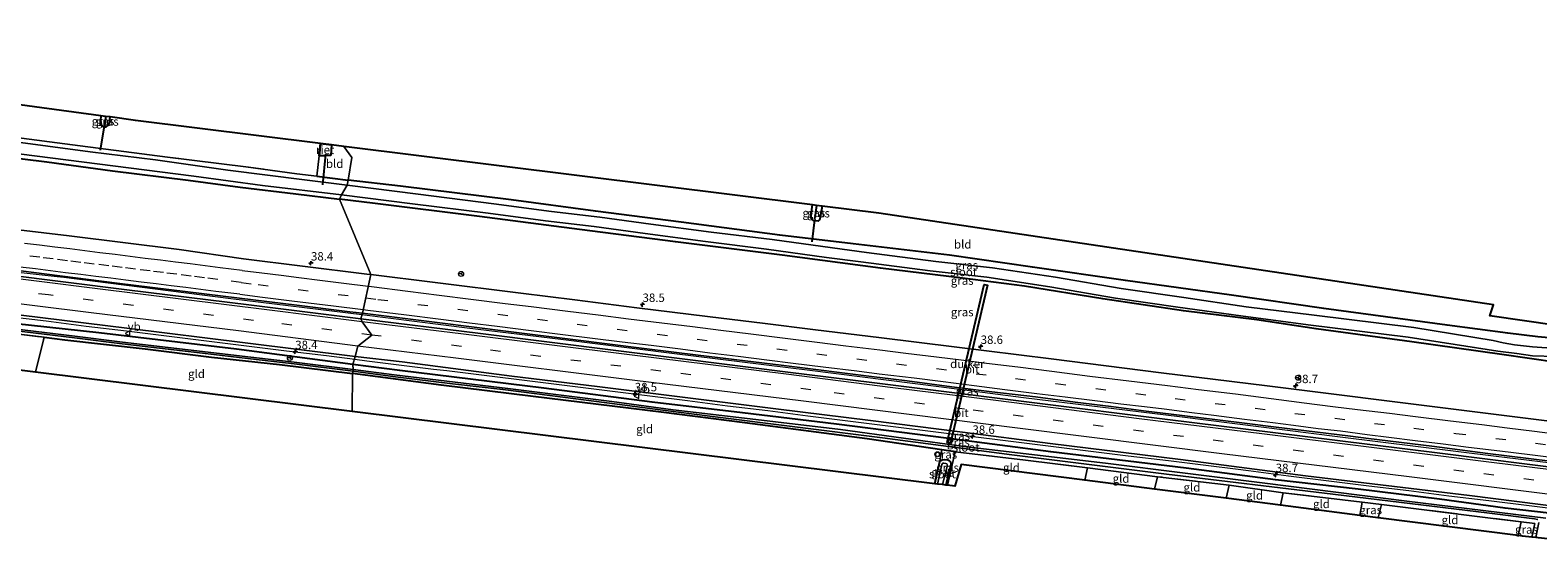
# Model space of a CAD drawing. Units: metres. Extents: x 170331 to 180000, y 381248 to 387501.
# Drawn here: x 177444 to 177892, y 381330 to 381482 of the extents above; entities that cross this region are included whole.
import ezdxf
from ezdxf.enums import TextEntityAlignment as Align

# ---------------------------------------------------------------- set-up
doc = ezdxf.new("R2010")
doc.units = ezdxf.units.M
doc.linetypes.add('IE-TERREINAFSCHEIDING', pattern=[10, 8, -2])
doc.linetypes.add('VW-3-9_STREEP', pattern=[12, 3, -9])
doc.layers.get('0').update_dxf_attribs({"lineweight": 25})
for name, color, linetype, lineweight in [('B-ME-AM-KILOMETR-S-B1', 7, 'Continuous', 18), ('B-ME-BV-GELEIDECONSTRUCTIE-GELEIDERAIL-L-B1', 213, 'BV-GELEIDERAIL', 18), ('B-ME-GW-INSTEEKWATERGANG-L-B1', 10, 'Continuous', 25), ('B-ME-GW-WATERGANG-GREPPEL-L-B1', 10, 'Continuous', 25), ('B-ME-IE-GRASLAND-GV-B6', 93, 'Continuous', 18), ('B-ME-IE-GRONDWERKLIJN-GROND_INGERICHT-GV-B6', 253, 'Continuous', 18), ('B-ME-IE-HULPGEOMETRIE-L-B1', 53, 'Continuous', 18), ('B-ME-IE-INRICHTINGSELEMENT-S-B1', 253, 'Continuous', 18), ('B-ME-IE-RIET-GV-B6', 10, 'Continuous', 25), ('B-ME-IE-TERREINAFSCHEIDING-RASTERHEKWERK-L-B1', 8, 'IE-TERREINAFSCHEIDING', 18), ('B-ME-KG-KADASTRAAL-OPNAMEDTMGRENS-L-B1', 10, 'Continuous', 25), ('B-ME-KW-DUIKER-GV-B6', 10, 'Continuous', 25), ('B-ME-KW-DUIKER-L-B1', 10, 'Continuous', 25), ('B-ME-OG-WATER-GV-B6', 153, 'Continuous', 18), ('B-ME-VH-VERH_SOORT-BITUMEN-GV-B6', 8, 'IE-TERREINAFSCHEIDING-NATUURLIJK-HOUTWAL', 18), ('B-ME-VW-MARKERING-39STREEP-015-L-B1', 255, 'VW-3-9_STREEP', 18), ('B-ME-VW-MARKERING-STREEP-015-L-B1', 7, 'Continuous', 18), ('B-ME-VW-MEUBILAIR_WEGMEUBILAIR-RONA-S-B1', 8, 'Continuous', 18), ('B-ME-VW-MEUBILAIR_WEGMEUBILAIR-VERKEERSBORD-S-B1', 8, 'Continuous', 18)]:
    doc.layers.add(name, color=color, linetype=linetype, lineweight=lineweight)
doc.styles.add('NLCS-ISO', font='NLCS-ISO.TTF')
doc.linetypes.add('BV-GELEIDERAIL', pattern='A,10,-3,[108,NLCS.SHX,S=1,R=0,X=0,Y=0],-3', length=16)
doc.linetypes.add('IE-TERREINAFSCHEIDING-NATUURLIJK-HOUTWAL', pattern='A,7,-1.5,[67,NLCS.SHX,S=0.75,R=45,X=0,Y=0],-1.5,7,-1.5,[70,NLCS.SHX,S=0.75,R=0,X=0,Y=0],-1.5', length=20)

# ---------------------------------------------------------------- blocks, each defined once
blk = doc.blocks.new('dtb')
blk.add_circle((0, 0), 0.75)
blk = doc.blocks.new('verkeersbord')
for p, q in [((0, 0.75), (-0.75, -0.625)), ((0.75, -0.625), (0, 0.75)), ((-0.75, -0.625), (0.75, -0.625))]:
    blk.add_line(p, q)
blk = doc.blocks.new('wegwijzer')
for q in [(-0.53, -0.53), (0, 0.75), (0.53, -0.53)]:
    blk.add_line((0, 0), q)
blk.add_circle((0, 0), 0.75)
blk = doc.blocks.new('hecto')
for p, q in [((0, 0.625), (-0.625, 0)), ((0, -0.625), (0, 0.625)), ((-0.625, 0), (0.625, 0)), ((0.625, 0), (0, -0.625))]:
    blk.add_line(p, q)

msp = doc.modelspace()

# ---------------------------------------------------------------- linework, layer by layer
at = {"layer": 'B-ME-BV-GELEIDECONSTRUCTIE-GELEIDERAIL-L-B1'}
for points in [[(177542.581, 381396.991, 22.681), (177503.688, 381401.778, 22.634), (177454.0723, 381408.0752, 22.7061), (177452.088, 381408.327, 22.709), (177439.5863, 381409.7245, 22.35), (177436.9996, 381409.9603, 22.58)], [(177436.879, 381396.623, 22.175), (177448.788, 381395.204, 22.18), (177460.671, 381393.7, 22.15), (177472.67, 381392.259, 22.191), (177484.546, 381390.78, 22.17), (177496.385, 381389.304, 22.182), (177508.325, 381387.817, 22.193), (177520.246, 381386.337, 22.214), (177532.122, 381384.909, 22.226), (177540.5107, 381383.8338, 22.2344)], [(177902.483, 381352.178, 23.057), (177879.568, 381354.951, 23.006), (177833.217, 381360.649, 23.006), (177785.556, 381366.726, 22.956), (177739.202, 381372.401, 22.856), (177713.984, 381375.617, 22.781), (177675.732, 381380.464, 22.831), (177634.721, 381385.568, 22.756), (177601.7, 381389.683, 22.706), (177573.89, 381393.117, 22.656), (177542.581, 381396.991, 22.681)], [(177540.5107, 381383.8338, 22.2344), (177544.098, 381383.374, 22.238), (177555.952, 381381.919, 22.268), (177563.903, 381380.929, 22.288), (177567.844, 381380.461, 22.288), (177579.741, 381378.975, 22.316), (177591.675, 381377.491, 22.327), (177603.624, 381376.024, 22.344), (177615.505, 381374.508, 22.357), (177627.375, 381373.064, 22.366), (177639.322, 381371.556, 22.39), (177651.226, 381370.023, 22.412), (177663.179, 381368.572, 22.409), (177675.059, 381367.055, 22.422), (177686.979, 381365.557, 22.438), (177698.852, 381364.076, 22.457), (177710.764, 381362.587, 22.451), (177722.671, 381361.1, 22.477), (177734.573, 381359.633, 22.493), (177746.524, 381358.108, 22.513), (177758.427, 381356.617, 22.513), (177770.295, 381355.169, 22.527), (177782.249, 381353.709, 22.548), (177794.128, 381352.306, 22.566), (177802.115, 381351.234, 22.569), (177806.049, 381350.757, 22.579), (177817.949, 381349.227, 22.594), (177829.86, 381347.701, 22.604), (177841.747, 381346.264, 22.642), (177853.663, 381344.818, 22.656), (177865.584, 381343.299, 22.651), (177877.467, 381341.855, 22.678), (177889.408, 381340.358, 22.689), (177899.7954, 381339.1057, 22.695)]]:
    msp.add_polyline3d(points, dxfattribs=at)
at = {"layer": 'B-ME-GW-INSTEEKWATERGANG-L-B1'}
for p, q in [((177530.324, 381447.931, 20.63), (177529.863, 381444.298, 20.614)), ((177533.601, 381447.521, 20.729), (177533.331, 381444.513, 20.726)), ((177529.863, 381444.298, 20.614), (177533.331, 381444.513, 20.726)), ((177529.238, 381438.183, 20.431), (177538.49, 381437.043, 20.589))]:
    msp.add_line(p, q, dxfattribs=at)
for points in [[(177191.469, 381476.167, 20.889), (177193.903, 381475.461, 20.864), (177201.854, 381474.221, 20.914), (177212.396, 381472.511, 21.064), (177228.659, 381470.31, 21.214), (177241.776, 381468.692, 21.214), (177256.557, 381466.916, 21.164), (177269.349, 381465.345, 21.014), (177282.513, 381463.735, 21.014), (177296.683, 381462.086, 20.964), (177311.682, 381459.92, 20.989), (177326.827, 381457.988, 21.014), (177341.108, 381456.261, 20.989), (177356.901, 381454.212, 20.939), (177374.88, 381451.909, 21.064), (177395.261, 381449.277, 21.039), (177410.925, 381447.226, 20.989), (177427.991, 381445.107, 21.014), (177448.984, 381442.513, 20.964), (177468.513, 381439.779, 21.114), (177491.017, 381436.992, 21.014), (177506.446, 381434.935, 21.064), (177522.935, 381432.952, 21.014), (177535.94, 381431.4, 21.014)], [(177465.043, 381456.189, 20.564), (177464.948, 381454.759, 20.564), (177465.097, 381453.721, 20.564), (177465.531, 381453.126, 20.564), (177466.136, 381452.927, 20.564), (177466.598, 381452.908, 20.564), (177467.159, 381453.26, 20.564), (177467.613, 381454.085, 20.564), (177467.779, 381455.82, 20.564)], [(177906.362, 381389.176, 21.139), (177891.956, 381390.545, 20.989), (177883.048, 381391.595, 21.089), (177865.082, 381394.007, 20.939), (177828.363, 381398.951, 20.964), (177800.928, 381402.902, 21.039), (177769.468, 381407.21, 20.889), (177741.877, 381411.192, 20.839), (177717.209, 381414.77, 20.839), (177688.519, 381418.118, 20.789), (177666.78, 381420.723, 20.739), (177637.443, 381424.587, 20.739), (177611.987, 381427.859, 20.789), (177586.977, 381431.164, 20.614), (177554.063, 381435.239, 20.589), (177538.49, 381437.043, 20.589)], [(177905.961, 381381.678, 21.049), (177881.238, 381385.242, 21.049), (177854.549, 381389.007, 21.249), (177826.114, 381392.848, 21.049), (177808.488, 381395.515, 21.049), (177786.685, 381398.214, 21.174), (177762.707, 381401.787, 21.049), (177739.415, 381405.514, 21.074), (177721.056, 381407.889, 21.149), (177696.656, 381410.859, 21.149), (177667.496, 381414.725, 21.149), (177635.759, 381418.684, 21.149), (177607.243, 381422.408, 20.974), (177577.569, 381426.264, 21.049), (177546.562, 381430.073, 21.099), (177535.94, 381431.4, 21.014)], [(177679.343, 381429.329, 21.014), (177678.649, 381425.516, 21.014), (177678.48, 381425.194, 21.014), (177678.153, 381424.885, 21.014), (177677.255, 381424.943, 21.014), (177676.768, 381425.055, 21.014), (177676.326, 381425.481, 21.014), (177676.065, 381425.964, 21.014), (177676.104, 381426.846, 21.014), (177676.462, 381429.689, 21.014)], [(177539.953, 381382.275, 21.15), (177505.387, 381386.785, 21.2), (177464.474, 381391.647, 21.2), (177434.288, 381394.983, 21.225)], [(177448.208, 381390.372, 21.307), (177454.319, 381389.654, 21.2), (177478.176, 381386.917, 21.2), (177497.879, 381384.463, 21.2), (177518.159, 381382.235, 21.225), (177539.844, 381379.568, 21.2)], [(177899.695, 381337.616, 21.775), (177882.296, 381339.609, 21.775), (177862.743, 381342.314, 21.775), (177838.587, 381345.246, 21.65), (177814.046, 381348.016, 21.675), (177787.49, 381351.468, 21.525), (177747.278, 381356.352, 21.5), (177716.975, 381360.314, 21.625), (177683.597, 381364.552, 21.55), (177655.649, 381367.874, 21.575), (177628.829, 381371.136, 21.525), (177596.626, 381375.24, 21.375), (177553.843, 381380.517, 21.275), (177539.953, 381382.275, 21.15)], [(177718.87, 381356.312, 21.475), (177714.864, 381356.898, 21.373), (177692.76, 381360.224, 21.425), (177656.36, 381364.964, 21.325), (177631.535, 381368.147, 21.225), (177593.46, 381372.762, 21.225), (177566.189, 381376.133, 21.2), (177539.844, 381379.568, 21.2)], [(177712.783, 381346.865, 21.335), (177714.308, 381353.437, 21.373), (177714.62, 381353.783, 21.375), (177715.003, 381353.91, 21.375), (177715.831, 381354.07, 21.375), (177716.707, 381353.961, 21.375), (177717.044, 381353.756, 21.375), (177717.451, 381353.332, 21.375), (177717.543, 381352.528, 21.525), (177716.134, 381346.449, 21.525)]]:
    msp.add_polyline3d(points, dxfattribs=at)
at = {"layer": 'B-ME-GW-WATERGANG-GREPPEL-L-B1'}
for p, q in [((177466.431, 381456.002, 20.406), (177466.277, 381453.902, 20.414)), ((177677.691, 381429.535, 20.314), (177677.195, 381425.922, 20.314))]:
    msp.add_line(p, q, dxfattribs=at)
at = {"layer": 'B-ME-IE-GRASLAND-GV-B6'}
for points in [[(177465.043, 381456.189, 20.564), (177466.431, 381456.002, 20.406), (177466.277, 381453.902, 20.414), (177466.136, 381452.927, 20.564), (177465.531, 381453.126, 20.564), (177465.097, 381453.721, 20.564), (177464.948, 381454.759, 20.564), (177465.043, 381456.189, 20.564)], [(177466.431, 381456.002, 20.406), (177467.779, 381455.82, 20.564), (177467.613, 381454.085, 20.564), (177467.159, 381453.26, 20.564), (177466.598, 381452.908, 20.564), (177466.136, 381452.927, 20.564), (177466.277, 381453.902, 20.414), (177466.431, 381456.002, 20.406)], [(177538.229, 381435.55, 19.814), (177525.5, 381437.136, 19.814), (177502.728, 381440.011, 19.814), (177481.273, 381443.066, 19.814), (177461.844, 381445.44, 19.814), (177436.698, 381448.825, 19.814)], [(177436.893, 381450.092, 20.564), (177458.924, 381447.224, 20.539), (177484.803, 381443.892, 20.539), (177508.07, 381441.004, 20.539), (177523.265, 381438.919, 20.539), (177529.238, 381438.183, 20.431), (177538.49, 381437.043, 20.589), (177538.229, 381435.55, 19.814)], [(177535.94, 381431.4, 21.014), (177522.935, 381432.952, 21.014), (177506.446, 381434.935, 21.064), (177491.017, 381436.992, 21.014), (177468.513, 381439.779, 21.114), (177448.984, 381442.513, 20.964), (177427.991, 381445.107, 21.014)], [(177427.991, 381445.107, 21.014), (177448.984, 381442.513, 20.964), (177468.513, 381439.779, 21.114), (177491.017, 381436.992, 21.014), (177506.446, 381434.935, 21.064), (177522.935, 381432.952, 21.014), (177535.94, 381431.4, 21.014), (177545.2541, 381408.9806, 21.6673), (177544.067, 381409.126, 21.668), (177524.912, 381411.513, 21.646), (177507.395, 381413.674, 21.631), (177488.328, 381416.441, 21.494), (177455.587, 381420.496, 21.619), (177440.5864, 381422.3123, 21.5187)], [(177432.008, 381445.979, 19.814), (177463.934, 381441.932, 19.814), (177492.7, 381438.229, 19.814), (177513.093, 381435.476, 19.814), (177536.525, 381432.727, 19.814), (177535.94, 381431.4, 21.014)], [(177905.876, 381386.48, 19.814), (177890.347, 381387.554, 19.814), (177885.068, 381388.157, 19.814), (177881.712, 381388.687, 19.814), (177878.723, 381389.363, 19.814), (177855.123, 381393.222, 19.814), (177825.489, 381396.916, 19.814), (177805.33, 381399.371, 19.814), (177786.759, 381402.17, 19.814), (177768.177, 381404.829, 19.814), (177748.664, 381408.222, 19.814), (177729.934, 381411.035, 19.814), (177713.161, 381412.886, 19.814), (177692.526, 381415.576, 19.814), (177682.369, 381416.925, 19.814), (177664.53, 381419.38, 19.814), (177646.388, 381421.594, 19.814), (177628.491, 381423.983, 19.814), (177613.294, 381426.057, 19.814), (177598.899, 381427.762, 19.814), (177581.79, 381430.049, 19.814), (177559.359, 381432.854, 19.814), (177538.229, 381435.55, 19.814), (177538.49, 381437.043, 20.589), (177554.063, 381435.239, 20.589), (177586.977, 381431.164, 20.614), (177611.987, 381427.859, 20.789), (177637.443, 381424.587, 20.739), (177666.78, 381420.723, 20.739), (177688.519, 381418.118, 20.789), (177717.209, 381414.77, 20.839), (177741.877, 381411.192, 20.839), (177769.468, 381407.21, 20.889), (177800.928, 381402.902, 21.039), (177828.363, 381398.951, 20.964), (177865.082, 381394.007, 20.939), (177883.048, 381391.595, 21.089), (177891.956, 381390.545, 20.989), (177906.362, 381389.176, 21.139)], [(177905.961, 381381.678, 21.049), (177881.238, 381385.242, 21.049), (177854.549, 381389.007, 21.249), (177826.114, 381392.848, 21.049), (177808.488, 381395.515, 21.049), (177786.685, 381398.214, 21.174), (177762.707, 381401.787, 21.049), (177739.415, 381405.514, 21.074), (177721.056, 381407.889, 21.149), (177696.656, 381410.859, 21.149), (177667.496, 381414.725, 21.149), (177635.759, 381418.684, 21.149), (177607.243, 381422.408, 20.974), (177577.569, 381426.264, 21.049), (177546.562, 381430.073, 21.099), (177535.94, 381431.4, 21.014), (177536.525, 381432.727, 19.814), (177557.655, 381430.031, 19.814), (177580.086, 381427.226, 19.814), (177597.195, 381424.939, 19.814), (177611.59, 381423.234, 19.814), (177626.787, 381421.16, 19.814), (177644.684, 381418.771, 19.814), (177662.826, 381416.557, 19.814), (177680.665, 381414.102, 19.814), (177690.822, 381412.753, 19.814), (177711.457, 381410.063, 19.814), (177728.23, 381408.212, 19.814), (177746.96, 381405.399, 19.814), (177766.473, 381402.006, 19.814), (177785.055, 381399.347, 19.814), (177803.698, 381396.772, 19.814), (177823.785, 381394.093, 19.814), (177853.419, 381390.399, 19.814), (177876.946, 381386.723, 19.814), (177880.092, 381386.229, 19.814), (177885.751, 381385.506, 19.814), (177890.408, 381384.867, 19.814), (177897.226, 381384.666, 19.814)], [(177535.94, 381431.4, 21.014), (177546.562, 381430.073, 21.099), (177577.569, 381426.264, 21.049), (177607.243, 381422.408, 20.974), (177635.759, 381418.684, 21.149), (177667.496, 381414.725, 21.149), (177696.656, 381410.859, 21.149), (177721.056, 381407.889, 21.149), (177739.415, 381405.514, 21.074), (177762.707, 381401.787, 21.049), (177786.685, 381398.214, 21.174), (177808.488, 381395.515, 21.049), (177826.114, 381392.848, 21.049), (177854.549, 381389.007, 21.249), (177881.238, 381385.242, 21.049), (177905.961, 381381.678, 21.049)], [(177904.9789, 381364.2853, 22.1178), (177867.734, 381368.953, 22.102), (177811.545, 381375.904, 22.016), (177780.032, 381379.782, 21.974), (177747.378, 381383.932, 21.912), (177718.534, 381387.513, 21.862), (177696.989, 381390.207, 21.811), (177676.624, 381392.702, 21.797), (177662.399, 381394.446, 21.786), (177645.239, 381396.554, 21.755), (177624.285, 381399.143, 21.757), (177605.907, 381401.454, 21.717), (177589.852, 381403.468, 21.686), (177564.375, 381406.638, 21.656), (177545.2541, 381408.9806, 21.6673), (177535.94, 381431.4, 21.014)], [(177677.691, 381429.535, 20.314), (177677.195, 381425.922, 20.314), (177677.255, 381424.943, 21.014), (177676.768, 381425.055, 21.014), (177676.326, 381425.481, 21.014), (177676.065, 381425.964, 21.014), (177676.104, 381426.846, 21.014), (177676.462, 381429.689, 21.014), (177677.691, 381429.535, 20.314)], [(177679.343, 381429.329, 21.014), (177678.649, 381425.516, 21.014), (177678.48, 381425.194, 21.014), (177678.153, 381424.885, 21.014), (177677.255, 381424.943, 21.014), (177677.195, 381425.922, 20.314), (177677.691, 381429.535, 20.314), (177679.343, 381429.329, 21.014)], [(177436.611, 381410.653, 21.819), (177469.935, 381406.472, 21.819), (177506.242, 381402.023, 22.266), (177523.23, 381399.913, 22.329), (177539.047, 381397.969, 22.332), (177542.7617, 381397.5073, 22.3369), (177542.235, 381395.887, 21.844), (177508.977, 381400.044, 21.844), (177472.78, 381404.493, 21.844), (177436.51, 381408.985, 21.844)], [(177434.288, 381394.983, 21.225), (177464.474, 381391.647, 21.2), (177505.387, 381386.785, 21.2), (177539.953, 381382.275, 21.15), (177540.048, 381380.771, 20.499), (177522.498, 381382.988, 20.324), (177509.586, 381384.451, 20.324), (177491.006, 381386.599, 20.324), (177471.428, 381388.888, 20.324), (177457.289, 381390.687, 20.324), (177433.4, 381393.606, 20.324)], [(177441.337, 381396.937, 21.535), (177472.765, 381393.067, 21.51), (177507.934, 381388.674, 21.56), (177540.646, 381384.614, 21.535), (177539.953, 381382.275, 21.15), (177505.387, 381386.785, 21.2), (177464.474, 381391.647, 21.2), (177434.288, 381394.983, 21.225)], [(177902.19, 381351.029, 22.24), (177862.822, 381355.946, 22.185), (177822.025, 381360.983, 22.11), (177781.11, 381366.078, 22.11), (177743.258, 381370.746, 22.135), (177694.868, 381376.86, 21.985), (177668.358, 381380.087, 21.985), (177638.581, 381383.905, 21.91), (177577.829, 381391.521, 21.885), (177542.235, 381395.887, 21.844), (177542.7617, 381397.5073, 22.3369)], [(177542.7617, 381397.5073, 22.3369), (177564.986, 381394.745, 22.366), (177586.929, 381392.01, 22.392), (177605.3, 381389.693, 22.422), (177626.489, 381387.037, 22.442), (177642.499, 381385.079, 22.454), (177667.179, 381382.043, 22.471), (177695.544, 381378.518, 22.496), (177696.452, 381378.435, 22.492), (177704.639, 381377.407, 22.496), (177717.912, 381375.688, 22.526), (177729.739, 381374.197, 22.539), (177742.705, 381372.626, 22.556), (177754.556, 381371.123, 22.573), (177765.18, 381369.779, 22.586), (177775.57, 381368.458, 22.606), (177783.078, 381367.536, 22.616), (177796.018, 381365.9, 22.636), (177805.585, 381364.724, 22.648), (177814.283, 381363.652, 22.656), (177825.74, 381362.273, 22.662), (177836.351, 381360.981, 22.668), (177841.691, 381360.331, 22.671), (177860.444, 381357.968, 22.699), (177877.164, 381355.838, 22.719), (177895.666, 381353.536, 22.73)], [(177439.056, 381391.447, 21.025), (177448.208, 381390.372, 21.307), (177445.586, 381380.044, 21.307), (177371.517, 381389.241, 21.436)], [(177433.339, 381393.11, 20.296), (177457.227, 381390.192, 20.296), (177471.367, 381388.392, 20.296), (177490.948, 381386.103, 20.296), (177509.529, 381383.955, 20.296), (177522.438, 381382.492, 20.296), (177539.984, 381380.263, 20.471), (177539.844, 381379.568, 21.2), (177518.159, 381382.235, 21.225), (177497.879, 381384.463, 21.2), (177478.176, 381386.917, 21.2), (177454.319, 381389.654, 21.2), (177448.208, 381390.372, 21.307), (177439.056, 381391.447, 21.025)], [(177899.695, 381337.616, 21.775), (177882.296, 381339.609, 21.775), (177862.743, 381342.314, 21.775), (177838.587, 381345.246, 21.65), (177814.046, 381348.016, 21.675), (177787.49, 381351.468, 21.525), (177747.278, 381356.352, 21.5), (177716.975, 381360.314, 21.625), (177683.597, 381364.552, 21.55), (177655.649, 381367.874, 21.575), (177628.829, 381371.136, 21.525), (177596.626, 381375.24, 21.375), (177553.843, 381380.517, 21.275), (177539.953, 381382.275, 21.15), (177540.646, 381384.614, 21.535), (177554.609, 381383.105, 21.56), (177587.13, 381378.837, 21.56), (177612.459, 381375.782, 21.585), (177640.212, 381372.256, 21.585), (177665.604, 381369.074, 21.635), (177693.752, 381365.612, 21.685), (177721.029, 381362.223, 21.71), (177747.107, 381358.788, 21.735), (177785.858, 381354.07, 21.735), (177822.941, 381349.247, 21.785), (177871.693, 381343.371, 21.885), (177899.853, 381339.762, 21.985)], [(177890.181, 381330.989, 21.841), (177891.046, 381334.995, 21.875), (177887.071, 381335.524, 21.875), (177877.921, 381336.647, 21.975), (177845.569, 381340.657, 21.975), (177839.751, 381341.344, 21.795), (177833.981, 381342.056, 21.775), (177816.325, 381344.159, 21.875), (177800.242, 381346.43, 21.75), (177778.936, 381348.929, 21.8), (177758.189, 381351.54, 21.875), (177739.804, 381353.81, 21.625), (177718.87, 381356.312, 21.475), (177714.864, 381356.898, 21.373), (177692.76, 381360.224, 21.425), (177656.36, 381364.964, 21.325), (177631.535, 381368.147, 21.225), (177593.46, 381372.762, 21.225), (177566.189, 381376.133, 21.2), (177539.844, 381379.568, 21.2), (177539.984, 381380.263, 20.471), (177552.601, 381378.63, 20.759), (177569.546, 381376.498, 20.684), (177584.474, 381374.802, 20.784), (177603.067, 381372.478, 20.784), (177617.676, 381370.578, 20.784), (177631.967, 381368.687, 20.784), (177646.002, 381366.906, 20.784), (177697.322, 381360.45, 20.65), (177735.67, 381355.41, 20.65), (177781.614, 381349.703, 20.65), (177831.057, 381343.762, 20.65), (177877.663, 381338.086, 20.739), (177890.95, 381336.412, 20.768), (177891.875, 381336.246, 20.768), (177891.993, 381336.183, 20.761)], [(177894.389, 381336.626, 20.804), (177853.023, 381341.64, 20.804), (177810.843, 381346.99, 20.8), (177763.512, 381352.923, 20.899), (177722.199, 381357.792, 20.758), (177684.769, 381362.94, 20.789), (177646.147, 381367.552, 20.784), (177635.041, 381368.786, 20.959), (177616.83, 381371.237, 20.859), (177585.939, 381375.142, 20.734), (177552.206, 381379.162, 20.559), (177540.048, 381380.771, 20.499), (177539.953, 381382.275, 21.15), (177553.843, 381380.517, 21.275), (177596.626, 381375.24, 21.375), (177628.829, 381371.136, 21.525), (177655.649, 381367.874, 21.575), (177683.597, 381364.552, 21.55), (177716.975, 381360.314, 21.625), (177747.278, 381356.352, 21.5), (177787.49, 381351.468, 21.525), (177814.046, 381348.016, 21.675), (177838.587, 381345.246, 21.65), (177862.743, 381342.314, 21.775), (177882.296, 381339.609, 21.775), (177899.695, 381337.616, 21.775)], [(177712.783, 381346.865, 21.335), (177714.308, 381353.437, 21.373), (177714.62, 381353.783, 21.375), (177715.003, 381353.91, 21.375), (177715.831, 381354.07, 21.375), (177716.707, 381353.961, 21.375), (177717.044, 381353.756, 21.375), (177717.451, 381353.332, 21.375), (177717.543, 381352.528, 21.525), (177716.134, 381346.449, 21.525), (177715.071, 381346.581, 20.645), (177716.555, 381352.41, 20.645), (177716.388, 381352.743, 20.645), (177716.117, 381352.89, 20.645), (177715.486, 381352.96, 20.645), (177715.2, 381352.931, 20.645), (177714.943, 381352.616, 20.645), (177713.626, 381346.76, 20.645), (177712.783, 381346.865, 21.335)], [(177716.134, 381346.449, 21.525), (177717.543, 381352.528, 21.525), (177717.451, 381353.332, 21.375), (177717.044, 381353.756, 21.375), (177716.707, 381353.961, 21.375), (177715.831, 381354.07, 21.375), (177715.003, 381353.91, 21.375), (177714.62, 381353.783, 21.375), (177714.308, 381353.437, 21.373), (177714.864, 381356.898, 21.373), (177718.87, 381356.312, 21.475), (177716.576, 381346.394, 21.635), (177716.134, 381346.449, 21.525)], [(177839.053, 381337.465, 21.897), (177839.751, 381341.344, 21.795), (177845.569, 381340.657, 21.975), (177844.586, 381336.76, 21.955), (177839.053, 381337.465, 21.897)], [(177886.151, 381331.464, 21.894), (177887.071, 381335.524, 21.875), (177891.046, 381334.995, 21.875), (177890.181, 381330.989, 21.841), (177887.458, 381331.297, 21.586), (177886.151, 381331.464, 21.894)], [(177892.298, 381335.378, 20.793), (177891.348, 381330.857, 20.863), (177890.181, 381330.989, 21.841)]]:
    msp.add_polyline3d(points, dxfattribs=at)
at = {"layer": 'B-ME-IE-GRONDWERKLIJN-GROND_INGERICHT-GV-B6'}
for points in [[(177360.561, 381470.292, 20.761), (177465.043, 381456.189, 20.564), (177464.948, 381454.759, 20.564), (177465.097, 381453.721, 20.564), (177465.531, 381453.126, 20.564), (177466.136, 381452.927, 20.564), (177466.598, 381452.908, 20.564), (177467.159, 381453.26, 20.564), (177467.613, 381454.085, 20.564), (177467.779, 381455.82, 20.564), (177475.313, 381454.803, 20.711), (177530.324, 381447.931, 20.63), (177529.863, 381444.298, 20.614), (177529.238, 381438.183, 20.431), (177523.265, 381438.919, 20.539), (177508.07, 381441.004, 20.539), (177484.803, 381443.892, 20.539), (177458.924, 381447.224, 20.539), (177436.893, 381450.092, 20.564)], [(177537.269, 381447.063, 20.811), (177539.559, 381443.808, 20.778), (177538.49, 381437.043, 20.589), (177529.238, 381438.183, 20.431), (177529.863, 381444.298, 20.614), (177533.331, 381444.513, 20.726), (177533.601, 381447.521, 20.729), (177537.269, 381447.063, 20.811)], [(177906.362, 381389.176, 21.139), (177891.956, 381390.545, 20.989), (177883.048, 381391.595, 21.089), (177865.082, 381394.007, 20.939), (177828.363, 381398.951, 20.964), (177800.928, 381402.902, 21.039), (177769.468, 381407.21, 20.889), (177741.877, 381411.192, 20.839), (177717.209, 381414.77, 20.839), (177688.519, 381418.118, 20.789), (177666.78, 381420.723, 20.739), (177637.443, 381424.587, 20.739), (177611.987, 381427.859, 20.789), (177586.977, 381431.164, 20.614), (177554.063, 381435.239, 20.589), (177538.49, 381437.043, 20.589), (177539.559, 381443.808, 20.778), (177537.269, 381447.063, 20.811), (177676.462, 381429.689, 21.014), (177676.104, 381426.846, 21.014), (177676.065, 381425.964, 21.014), (177676.326, 381425.481, 21.014), (177676.768, 381425.055, 21.014), (177677.255, 381424.943, 21.014), (177678.153, 381424.885, 21.014), (177678.48, 381425.194, 21.014), (177678.649, 381425.516, 21.014), (177679.343, 381429.329, 21.014), (177696.208, 381427.224, 21.236), (177878.801, 381399.975, 21.386), (177877.723, 381396.745, 21.386), (177907.257, 381392.522, 21.361)], [(177539.717, 381368.355, 21.361), (177445.586, 381380.044, 21.307), (177448.208, 381390.372, 21.307), (177454.319, 381389.654, 21.2), (177478.176, 381386.917, 21.2), (177497.879, 381384.463, 21.2), (177518.159, 381382.235, 21.225), (177539.844, 381379.568, 21.2), (177539.717, 381368.355, 21.361)], [(177539.717, 381368.355, 21.361), (177539.844, 381379.568, 21.2), (177566.189, 381376.133, 21.2), (177593.46, 381372.762, 21.225), (177631.535, 381368.147, 21.225), (177656.36, 381364.964, 21.325), (177692.76, 381360.224, 21.425), (177714.864, 381356.898, 21.373), (177714.308, 381353.437, 21.373), (177712.783, 381346.865, 21.335), (177539.717, 381368.355, 21.361)], [(177716.576, 381346.394, 21.635), (177718.87, 381356.312, 21.475), (177739.804, 381353.81, 21.625), (177758.189, 381351.54, 21.875), (177757.384, 381347.871, 21.875), (177720.654, 381352.551, 21.361), (177718.726, 381346.127, 21.361), (177716.576, 381346.394, 21.635)], [(177757.384, 381347.871, 21.875), (177758.189, 381351.54, 21.875), (177778.936, 381348.929, 21.8), (177778.065, 381345.236, 21.805), (177757.384, 381347.871, 21.875)], [(177778.065, 381345.236, 21.805), (177778.936, 381348.929, 21.8), (177800.242, 381346.43, 21.75), (177799.379, 381342.52, 21.762), (177778.065, 381345.236, 21.805)], [(177799.379, 381342.52, 21.762), (177800.242, 381346.43, 21.75), (177816.325, 381344.159, 21.875), (177815.503, 381340.465, 21.855), (177799.379, 381342.52, 21.762)], [(177815.503, 381340.465, 21.855), (177816.325, 381344.159, 21.875), (177833.981, 381342.056, 21.775), (177839.751, 381341.344, 21.795), (177839.053, 381337.465, 21.897), (177815.503, 381340.465, 21.855)], [(177844.586, 381336.76, 21.955), (177845.569, 381340.657, 21.975), (177877.921, 381336.647, 21.975), (177887.071, 381335.524, 21.875), (177886.151, 381331.464, 21.894), (177844.586, 381336.76, 21.955)]]:
    msp.add_polyline3d(points, dxfattribs=at)
at = {"layer": 'B-ME-IE-HULPGEOMETRIE-L-B1'}
for p, q in [((177466.277, 381453.902, 20.414), (177466.136, 381452.927, 20.564)), ((177677.195, 381425.922, 20.314), (177677.255, 381424.943, 21.014))]:
    msp.add_line(p, q, dxfattribs=at)
msp.add_polyline3d([(177539.717, 381368.355, 21.361), (177539.844, 381379.568, 21.2), (177539.984, 381380.263, 20.471), (177540.048, 381380.771, 20.499), (177539.953, 381382.275, 21.15), (177540.646, 381384.614, 21.535), (177541.368, 381387.754, 21.741), (177545.56, 381391.016, 21.809), (177542.654, 381394.974, 21.841), (177542.235, 381395.887, 21.844), (177542.7617, 381397.5073, 22.3369), (177545.2541, 381408.9806, 21.6673), (177535.94, 381431.4, 21.014), (177536.525, 381432.727, 19.814), (177538.229, 381435.55, 19.814), (177538.49, 381437.043, 20.589), (177539.559, 381443.808, 20.778), (177537.269, 381447.063, 20.811)], dxfattribs=at)
at = {"layer": 'B-ME-IE-RIET-GV-B6'}
msp.add_polyline3d([(177530.324, 381447.931, 20.63), (177533.601, 381447.521, 20.729), (177533.331, 381444.513, 20.726), (177529.863, 381444.298, 20.614), (177530.324, 381447.931, 20.63)], dxfattribs=at)
at = {"layer": 'B-ME-IE-TERREINAFSCHEIDING-RASTERHEKWERK-L-B1'}
for p, q in [((177445.586, 381380.044, 21.307), (177448.208, 381390.372, 21.307)), ((177716.576, 381346.394, 21.635), (177718.87, 381356.312, 21.475)), ((177757.384, 381347.871, 21.875), (177758.189, 381351.54, 21.875)), ((177778.065, 381345.236, 21.805), (177778.936, 381348.929, 21.8)), ((177799.379, 381342.52, 21.762), (177800.242, 381346.43, 21.75)), ((177815.503, 381340.465, 21.855), (177816.325, 381344.159, 21.875)), ((177839.053, 381337.465, 21.897), (177839.751, 381341.344, 21.795)), ((177844.586, 381336.76, 21.955), (177845.569, 381340.657, 21.975)), ((177886.151, 381331.464, 21.894), (177887.071, 381335.524, 21.875))]:
    msp.add_line(p, q, dxfattribs=at)
for points in [[(177529.238, 381438.183, 20.431), (177523.265, 381438.919, 20.539), (177508.07, 381441.004, 20.539), (177484.803, 381443.892, 20.539), (177458.924, 381447.224, 20.539), (177436.893, 381450.092, 20.564), (177417.356, 381452.439, 20.564), (177396.633, 381454.915, 20.539), (177378.178, 381457.436, 20.589), (177365.372, 381459.092, 20.464), (177346.513, 381461.474, 20.639), (177328.863, 381463.655, 20.539), (177307.452, 381466.533, 20.564), (177285.265, 381469.567, 20.614), (177268.153, 381471.609, 20.539), (177248.394, 381474.367, 20.589), (177227.617, 381476.692, 20.564), (177212.013, 381478.765, 20.589), (177195.886, 381480.608, 20.489), (177192.626, 381481.607, 20.889)], [(177342.764, 381403.737, 20.875), (177359.132, 381401.706, 20.85), (177379.804, 381399.001, 20.95), (177397.983, 381396.882, 20.95), (177407.264, 381395.214, 21.2), (177421.173, 381393.633, 21.3), (177439.056, 381391.447, 21.025), (177448.208, 381390.372, 21.307)], [(177890.181, 381330.989, 21.841), (177891.046, 381334.995, 21.875), (177887.071, 381335.524, 21.875), (177877.921, 381336.647, 21.975), (177845.569, 381340.657, 21.975), (177839.751, 381341.344, 21.795), (177833.981, 381342.056, 21.775), (177816.325, 381344.159, 21.875), (177800.242, 381346.43, 21.75), (177778.936, 381348.929, 21.8), (177758.189, 381351.54, 21.875), (177739.804, 381353.81, 21.625), (177718.87, 381356.312, 21.475)]]:
    msp.add_polyline3d(points, dxfattribs=at)
at = {"layer": 'B-ME-KG-KADASTRAAL-OPNAMEDTMGRENS-L-B1'}
for points in [[(177537.269, 381447.063, 20.811), (177533.601, 381447.521, 20.729), (177530.324, 381447.931, 20.63), (177475.313, 381454.803, 20.711), (177467.779, 381455.82, 20.564), (177466.431, 381456.002, 20.406), (177465.043, 381456.189, 20.564), (177360.561, 381470.292, 20.761)], [(177907.257, 381392.522, 21.361), (177877.723, 381396.745, 21.386), (177878.801, 381399.975, 21.386), (177696.208, 381427.224, 21.236), (177679.343, 381429.329, 21.014), (177677.691, 381429.535, 20.314), (177676.462, 381429.689, 21.014), (177537.269, 381447.063, 20.811)], [(177539.717, 381368.355, 21.361), (177445.586, 381380.044, 21.307), (177371.517, 381389.241, 21.436), (177228.69, 381401.015, 20.962), (177168.735, 381405.957, 20.711)], [(177899.899, 381329.889, 21.611), (177893.048, 381330.665, 21.657), (177892.113, 381330.77, 20.784), (177891.348, 381330.857, 20.863), (177890.181, 381330.989, 21.841), (177887.458, 381331.297, 21.586), (177886.151, 381331.464, 21.894), (177844.586, 381336.76, 21.955), (177839.053, 381337.465, 21.897), (177815.503, 381340.465, 21.855), (177799.379, 381342.52, 21.762), (177778.065, 381345.236, 21.805), (177757.384, 381347.871, 21.875), (177720.654, 381352.551, 21.361), (177718.726, 381346.127, 21.361), (177716.576, 381346.394, 21.635), (177716.134, 381346.449, 21.525), (177715.071, 381346.581, 20.645), (177713.626, 381346.76, 20.645), (177712.783, 381346.865, 21.335), (177539.717, 381368.355, 21.361)]]:
    msp.add_polyline3d(points, dxfattribs=at)
at = {"layer": 'B-ME-KW-DUIKER-GV-B6'}
msp.add_polyline3d([(177716.514, 381359.1175, 20.327), (177727.4572, 381406.0446, 20.984), (177728.4328, 381405.8254, 20.984), (177717.486, 381358.8825, 20.327), (177716.514, 381359.1175, 20.327)], dxfattribs=at)
at = {"layer": 'B-ME-KW-DUIKER-L-B1'}
for p, q in [((177466.032, 381453.23, 20.564), (177464.806, 381445.92, 20.564)), ((177531.826, 381444.787, 20.614), (177530.877, 381435.685, 20.614)), ((177677.032, 381425.245, 20.989), (177676.275, 381418.757, 20.189))]:
    msp.add_line(p, q, dxfattribs=at)
at = {"layer": 'B-ME-OG-WATER-GV-B6'}
for points in [[(177436.698, 381448.825, 19.814), (177461.844, 381445.44, 19.814), (177481.273, 381443.066, 19.814), (177502.728, 381440.011, 19.814), (177525.5, 381437.136, 19.814), (177538.229, 381435.55, 19.814), (177536.525, 381432.727, 19.814)], [(177536.525, 381432.727, 19.814), (177513.093, 381435.476, 19.814), (177492.7, 381438.229, 19.814), (177463.934, 381441.932, 19.814), (177432.008, 381445.979, 19.814)], [(177897.226, 381384.666, 19.814), (177890.408, 381384.867, 19.814), (177885.751, 381385.506, 19.814), (177880.092, 381386.229, 19.814), (177876.946, 381386.723, 19.814), (177853.419, 381390.399, 19.814), (177823.785, 381394.093, 19.814), (177803.698, 381396.772, 19.814), (177785.055, 381399.347, 19.814), (177766.473, 381402.006, 19.814), (177746.96, 381405.399, 19.814), (177728.23, 381408.212, 19.814), (177711.457, 381410.063, 19.814), (177690.822, 381412.753, 19.814), (177680.665, 381414.102, 19.814), (177662.826, 381416.557, 19.814), (177644.684, 381418.771, 19.814), (177626.787, 381421.16, 19.814), (177611.59, 381423.234, 19.814), (177597.195, 381424.939, 19.814), (177580.086, 381427.226, 19.814), (177557.655, 381430.031, 19.814), (177536.525, 381432.727, 19.814), (177538.229, 381435.55, 19.814), (177559.359, 381432.854, 19.814), (177581.79, 381430.049, 19.814), (177598.899, 381427.762, 19.814), (177613.294, 381426.057, 19.814), (177628.491, 381423.983, 19.814), (177646.388, 381421.594, 19.814), (177664.53, 381419.38, 19.814), (177682.369, 381416.925, 19.814), (177692.526, 381415.576, 19.814), (177713.161, 381412.886, 19.814), (177729.934, 381411.035, 19.814), (177748.664, 381408.222, 19.814), (177768.177, 381404.829, 19.814), (177786.759, 381402.17, 19.814), (177805.33, 381399.371, 19.814), (177825.489, 381396.916, 19.814), (177855.123, 381393.222, 19.814), (177878.723, 381389.363, 19.814), (177881.712, 381388.687, 19.814), (177885.068, 381388.157, 19.814), (177890.347, 381387.554, 19.814), (177905.876, 381386.48, 19.814)], [(177433.4, 381393.606, 20.324), (177457.289, 381390.687, 20.324), (177471.428, 381388.888, 20.324), (177491.006, 381386.599, 20.324), (177509.586, 381384.451, 20.324), (177522.498, 381382.988, 20.324), (177540.048, 381380.771, 20.499), (177539.984, 381380.263, 20.471), (177522.438, 381382.492, 20.296), (177509.529, 381383.955, 20.296), (177490.948, 381386.103, 20.296), (177471.367, 381388.392, 20.296), (177457.227, 381390.192, 20.296), (177433.339, 381393.11, 20.296)], [(177891.993, 381336.183, 20.761), (177891.875, 381336.246, 20.768), (177890.95, 381336.412, 20.768), (177877.663, 381338.086, 20.739), (177831.057, 381343.762, 20.65), (177781.614, 381349.703, 20.65), (177735.67, 381355.41, 20.65), (177697.322, 381360.45, 20.65), (177646.002, 381366.906, 20.784), (177631.967, 381368.687, 20.784), (177617.676, 381370.578, 20.784), (177603.067, 381372.478, 20.784), (177584.474, 381374.802, 20.784), (177569.546, 381376.498, 20.684), (177552.601, 381378.63, 20.759), (177539.984, 381380.263, 20.471), (177540.048, 381380.771, 20.499), (177552.206, 381379.162, 20.559), (177585.939, 381375.142, 20.734), (177616.83, 381371.237, 20.859), (177635.041, 381368.786, 20.959), (177646.147, 381367.552, 20.784), (177684.769, 381362.94, 20.789), (177722.199, 381357.792, 20.758), (177763.512, 381352.923, 20.899), (177810.843, 381346.99, 20.8), (177853.023, 381341.64, 20.804), (177894.389, 381336.626, 20.804)], [(177715.071, 381346.581, 20.645), (177713.626, 381346.76, 20.645), (177714.943, 381352.616, 20.645), (177715.2, 381352.931, 20.645), (177715.486, 381352.96, 20.645), (177716.117, 381352.89, 20.645), (177716.388, 381352.743, 20.645), (177716.555, 381352.41, 20.645), (177715.071, 381346.581, 20.645)], [(177892.113, 381330.77, 20.784), (177891.348, 381330.857, 20.863), (177892.298, 381335.378, 20.793)]]:
    msp.add_polyline3d(points, dxfattribs=at)
at = {"layer": 'B-ME-VH-VERH_SOORT-BITUMEN-GV-B6'}
for points in [[(177440.5864, 381422.3123, 21.5187), (177455.587, 381420.496, 21.619), (177488.328, 381416.441, 21.494), (177507.395, 381413.674, 21.631), (177524.912, 381411.513, 21.646), (177544.067, 381409.126, 21.668), (177545.2541, 381408.9806, 21.6673), (177542.7617, 381397.5073, 22.3369), (177539.047, 381397.969, 22.332), (177523.23, 381399.913, 22.329), (177506.242, 381402.023, 22.266), (177469.935, 381406.472, 21.819), (177436.611, 381410.653, 21.819)], [(177436.51, 381408.985, 21.844), (177472.78, 381404.493, 21.844), (177508.977, 381400.044, 21.844), (177542.235, 381395.887, 21.844), (177542.654, 381394.974, 21.841), (177545.56, 381391.016, 21.809), (177541.368, 381387.754, 21.741), (177540.646, 381384.614, 21.535), (177507.934, 381388.674, 21.56), (177472.765, 381393.067, 21.51), (177441.337, 381396.937, 21.535)], [(177895.666, 381353.536, 22.73), (177877.164, 381355.838, 22.719), (177860.444, 381357.968, 22.699), (177841.691, 381360.331, 22.671), (177836.351, 381360.981, 22.668), (177825.74, 381362.273, 22.662), (177814.283, 381363.652, 22.656), (177805.585, 381364.724, 22.648), (177796.018, 381365.9, 22.636), (177783.078, 381367.536, 22.616), (177775.57, 381368.458, 22.606), (177765.18, 381369.779, 22.586), (177754.556, 381371.123, 22.573), (177742.705, 381372.626, 22.556), (177729.739, 381374.197, 22.539), (177717.912, 381375.688, 22.526), (177704.639, 381377.407, 22.496), (177696.452, 381378.435, 22.492), (177695.544, 381378.518, 22.496), (177667.179, 381382.043, 22.471), (177642.499, 381385.079, 22.454), (177626.489, 381387.037, 22.442), (177605.3, 381389.693, 22.422), (177586.929, 381392.01, 22.392), (177564.986, 381394.745, 22.366), (177542.7617, 381397.5073, 22.3369), (177545.2541, 381408.9806, 21.6673)], [(177545.2541, 381408.9806, 21.6673), (177564.375, 381406.638, 21.656), (177589.852, 381403.468, 21.686), (177605.907, 381401.454, 21.717), (177624.285, 381399.143, 21.757), (177645.239, 381396.554, 21.755), (177662.399, 381394.446, 21.786), (177676.624, 381392.702, 21.797), (177696.989, 381390.207, 21.811), (177718.534, 381387.513, 21.862), (177747.378, 381383.932, 21.912), (177780.032, 381379.782, 21.974), (177811.545, 381375.904, 22.016), (177867.734, 381368.953, 22.102), (177904.9789, 381364.2853, 22.1178)], [(177899.853, 381339.762, 21.985), (177871.693, 381343.371, 21.885), (177822.941, 381349.247, 21.785), (177785.858, 381354.07, 21.735), (177747.107, 381358.788, 21.735), (177721.029, 381362.223, 21.71), (177693.752, 381365.612, 21.685), (177665.604, 381369.074, 21.635), (177640.212, 381372.256, 21.585), (177612.459, 381375.782, 21.585), (177587.13, 381378.837, 21.56), (177554.609, 381383.105, 21.56), (177540.646, 381384.614, 21.535), (177541.368, 381387.754, 21.741), (177545.56, 381391.016, 21.809), (177542.654, 381394.974, 21.841), (177542.235, 381395.887, 21.844), (177577.829, 381391.521, 21.885), (177638.581, 381383.905, 21.91), (177668.358, 381380.087, 21.985), (177694.868, 381376.86, 21.985), (177743.258, 381370.746, 22.135), (177781.11, 381366.078, 22.11), (177822.025, 381360.983, 22.11), (177862.822, 381355.946, 22.185), (177902.19, 381351.029, 22.24)]]:
    msp.add_polyline3d(points, dxfattribs=at)
at = {"layer": 'B-ME-VW-MARKERING-39STREEP-015-L-B1'}
for points in [[(177545.56, 381391.016, 21.809), (177510.42, 381395.379, 21.809), (177449.503, 381402.928, 21.784), (177390.756, 381410.203, 21.734), (177343.719, 381416.129, 21.809), (177307.72, 381420.555, 21.834), (177272.325, 381424.965, 21.909), (177225.282, 381430.805, 22.009), (177179.95, 381436.405, 22.134)], [(177506.699, 381406.634, 21.827), (177499.789, 381407.558, 21.767), (177495.82, 381408.051, 21.765), (177491.85, 381408.544, 21.763), (177487.59, 381409.072, 21.767), (177483.62, 381409.564, 21.765), (177479.65, 381410.056, 21.767), (177475.365, 381410.588, 21.766), (177471.395, 381411.083, 21.767), (177467.426, 381411.578, 21.772), (177463.066, 381412.12, 21.77), (177459.096, 381412.612, 21.771), (177455.127, 381413.103, 21.773), (177450.858, 381413.632, 21.771), (177446.889, 381414.127, 21.77), (177442.92, 381414.621, 21.769)], [(177506.699, 381406.634, 21.827), (177511.811, 381406.015, 21.833), (177523.63, 381404.563, 21.829), (177535.507, 381403.11, 21.83), (177543.753, 381402.0707, 21.8321)], [(177543.753, 381402.0707, 21.8321), (177547.345, 381401.618, 21.833), (177559.183, 381400.146, 21.851), (177571.101, 381398.673, 21.87), (177582.939, 381397.221, 21.886), (177594.777, 381395.709, 21.906), (177606.595, 381394.257, 21.928), (177618.473, 381392.804, 21.946), (177630.37, 381391.292, 21.958), (177642.169, 381389.82, 21.962), (177654.046, 381388.348, 21.975), (177665.924, 381386.895, 21.98), (177677.782, 381385.403, 21.989), (177689.6, 381383.931, 22.003), (177701.398, 381382.478, 22.026), (177713.276, 381381.046, 22.045), (177725.134, 381379.554, 22.069), (177736.813, 381378.101, 22.088), (177748.75, 381376.609, 22.112), (177760.648, 381375.157, 22.133), (177772.526, 381373.684, 22.151), (177784.224, 381372.192, 22.172), (177796.122, 381370.74, 22.189), (177807.98, 381369.287, 22.206), (177819.758, 381367.755, 22.228), (177831.676, 381366.303, 22.239), (177843.414, 381364.791, 22.253), (177855.113, 381363.358, 22.273), (177867.568, 381361.807, 22.297), (177879.505, 381360.314, 22.311), (177891.303, 381358.862, 22.324), (177903.062, 381357.41, 22.321)], [(177902.724, 381346.427, 22.209), (177869.97, 381350.52, 22.159), (177822.294, 381356.428, 22.084), (177786.69, 381360.858, 22.059), (177750.995, 381365.368, 22.034), (177721.619, 381369.031, 21.984), (177676.025, 381374.739, 21.959), (177631.441, 381380.289, 21.959), (177572.177, 381387.609, 21.859), (177545.56, 381391.016, 21.809)]]:
    msp.add_polyline3d(points, dxfattribs=at)
at = {"layer": 'B-ME-VW-MARKERING-STREEP-015-L-B1'}
for points in [[(177542.654, 381394.974, 21.841), (177514.371, 381398.52, 21.816), (177464.018, 381404.807, 21.816), (177446.747, 381406.978, 21.816), (177402.532, 381412.496, 21.741), (177352.372, 381418.651, 21.766), (177293.086, 381426.052, 21.841), (177218.185, 381435.376, 21.966), (177179.185, 381440.152, 22.266)], [(177541.368, 381387.754, 21.741), (177505.941, 381392.231, 21.691), (177462.145, 381397.65, 21.641), (177429.406, 381401.726, 21.641), (177383.219, 381407.421, 21.616), (177343.722, 381412.402, 21.666), (177309.807, 381416.605, 21.666)], [(177507.05, 381410.189, 21.698), (177500.499, 381411.034, 21.678), (177496.05, 381411.592, 21.678), (177491.579, 381412.152, 21.678), (177487.181, 381412.697, 21.676), (177482.741, 381413.251, 21.675), (177478.224, 381413.809, 21.678), (177473.784, 381414.364, 21.68), (177469.264, 381414.927, 21.678), (177464.756, 381415.49, 21.681), (177460.311, 381416.043, 21.681), (177455.837, 381416.599, 21.684), (177451.338, 381417.155, 21.681), (177446.826, 381417.713, 21.678), (177442.327, 381418.268, 21.678)], [(177506.356, 381403.175, 21.919), (177499.213, 381404.003, 21.862), (177494.75, 381404.559, 21.858), (177490.316, 381405.119, 21.857), (177485.91, 381405.661, 21.858), (177481.47, 381406.212, 21.859), (177477.035, 381406.763, 21.86), (177472.489, 381407.315, 21.861), (177468.02, 381407.88, 21.865), (177463.576, 381408.432, 21.87), (177459.136, 381408.982, 21.87), (177454.584, 381409.544, 21.867), (177450.119, 381410.1, 21.863), (177445.597, 381410.662, 21.859), (177441.083, 381411.219, 21.86)], [(177507.05, 381410.189, 21.698), (177512.826, 381409.477, 21.741), (177518.616, 381408.781, 21.743), (177523.888, 381408.104, 21.743), (177530.116, 381407.328, 21.747), (177537.218, 381406.413, 21.748), (177544.5042, 381405.5286, 21.7516)], [(177506.356, 381403.175, 21.919), (177513.085, 381402.295, 21.924), (177521.819, 381401.22, 21.921), (177534.154, 381399.708, 21.915), (177543.001, 381398.6089, 21.9159)], [(177544.5042, 381405.5286, 21.7516), (177545.415, 381405.418, 21.752), (177556.199, 381404.045, 21.752), (177565.53, 381402.871, 21.767), (177574.941, 381401.737, 21.78), (177585.187, 381400.444, 21.795), (177592.847, 381399.489, 21.809), (177603.75, 381398.116, 21.826), (177612.842, 381397.002, 21.838), (177621.815, 381395.888, 21.854), (177631.743, 381394.635, 21.868), (177640.855, 381393.52, 21.866), (177649.271, 381392.446, 21.869), (177658.125, 381391.352, 21.884), (177668.391, 381390.138, 21.889), (177677.862, 381388.885, 21.9), (177686.377, 381387.85, 21.91), (177696.484, 381386.617, 21.92), (177704.204, 381385.682, 21.935), (177713.316, 381384.567, 21.951), (177720.598, 381383.632, 21.968), (177728.218, 381382.697, 21.981), (177737.529, 381381.543, 21.994), (177747.596, 381380.31, 22.014), (177758.917, 381378.857, 22.037), (177770.417, 381377.465, 22.056), (177781.916, 381376.032, 22.075), (177791.168, 381374.838, 22.088), (177802.19, 381373.525, 22.103), (177814.983, 381371.894, 22.122), (177822.563, 381370.939, 22.134), (177831.079, 381369.845, 22.144), (177838.361, 381368.949, 22.154), (177847.871, 381367.835, 22.168), (177855.61, 381366.82, 22.185), (177866.056, 381365.547, 22.2), (177875.307, 381364.453, 22.213), (177882.848, 381363.478, 22.224), (177891.025, 381362.443, 22.225), (177898.645, 381361.528, 22.221)], [(177543.001, 381398.6089, 21.9159), (177544.401, 381398.435, 21.916), (177555.085, 381397.102, 21.941), (177566.067, 381395.709, 21.959), (177574.523, 381394.674, 21.97), (177582.78, 381393.64, 21.987), (177592.867, 381392.386, 21.998), (177602.258, 381391.232, 22.018), (177611.111, 381390.079, 22.031), (177619.945, 381389.004, 22.045), (177628.52, 381387.989, 22.056), (177637.214, 381386.895, 22.066), (177645.989, 381385.781, 22.069), (177654.345, 381384.766, 22.074), (177662.86, 381383.672, 22.085), (177670.759, 381382.717, 22.091), (177679.632, 381381.563, 22.097), (177689.64, 381380.349, 22.106), (177696.325, 381379.554, 22.117), (177706.69, 381378.28, 22.131), (177715.266, 381377.246, 22.148), (177724.517, 381376.032, 22.172), (177733.629, 381374.878, 22.186), (177743.12, 381373.704, 22.199), (177751.575, 381372.67, 22.218), (177760.349, 381371.575, 22.235), (177768.049, 381370.64, 22.246), (177775.112, 381369.765, 22.258), (177780.922, 381369.069, 22.266), (177789.158, 381368.054, 22.274), (177795.704, 381367.258, 22.291), (177804.796, 381366.044, 22.307), (177813.232, 381365.03, 22.321), (177819.36, 381364.234, 22.328), (177826.742, 381363.299, 22.333), (177833.327, 381362.523, 22.336), (177841.246, 381361.528, 22.344), (177847.732, 381360.692, 22.355), (177855.531, 381359.718, 22.362), (177863.847, 381358.683, 22.386), (177871.388, 381357.728, 22.397), (177880.719, 381356.614, 22.4), (177889.572, 381355.5, 22.415), (177895.979, 381354.704, 22.415)], [(177902.339, 381350.198, 22.266), (177878.223, 381353.175, 22.166), (177841.006, 381357.862, 22.166), (177809.983, 381361.663, 22.166), (177773.531, 381366.165, 22.066), (177730.96, 381371.57, 22.091), (177700.353, 381375.385, 21.991), (177668.614, 381379.368, 22.016), (177622.87, 381385.04, 21.916), (177572.758, 381391.274, 21.941), (177542.654, 381394.974, 21.841)], [(177900.4, 381343.082, 22.035), (177853.716, 381348.882, 22.035), (177798.123, 381355.771, 22.035), (177737.369, 381363.363, 22.035), (177673.771, 381371.364, 21.985), (177622.885, 381377.663, 21.835), (177570.551, 381384.157, 21.71), (177541.368, 381387.754, 21.741)]]:
    msp.add_polyline3d(points, dxfattribs=at)

# ---------------------------------------------------------------- block references
at = {"layer": 'B-ME-AM-KILOMETR-S-B1', "rotation": 90}
for p in [(177527.469, 381412.382, 21.589), (177625.978, 381400.083, 21.761), (177522.793, 381386.057, 21.317), (177726.449, 381387.613, 21.661), (177820.053, 381375.961, 21.861), (177623.672, 381373.542, 21.561), (177724.009, 381360.898, 21.633), (177814.11, 381349.525, 21.721)]:
    msp.add_blockref('hecto', p, dxfattribs=at)
at = {"layer": 'B-ME-IE-INRICHTINGSELEMENT-S-B1', "rotation": 90}
msp.add_blockref('dtb', (177713.584, 381355.617, 21.37), dxfattribs=at)
at = {"layer": 'B-ME-VW-MEUBILAIR_WEGMEUBILAIR-RONA-S-B1', "rotation": 90}
for p in [(177572.0575, 381409.1844, 28.614), (177521.2049, 381384.2163, 30.014), (177820.7476, 381378.352, 28.925)]:
    msp.add_blockref('wegwijzer', p, dxfattribs=at)
at = {"layer": 'B-ME-VW-MEUBILAIR_WEGMEUBILAIR-VERKEERSBORD-S-B1', "rotation": 90}
for p in [(177473.0006, 381391.5082, 21.3058), (177624.271, 381372.899, 21.563)]:
    msp.add_blockref('verkeersbord', p, dxfattribs=at)

# ---------------------------------------------------------------- texts
at = {"layer": 'B-ME-AM-KILOMETR-S-B1', "ltscale": 0.2, "style": 'NLCS-ISO'}
for s, p in [('38.4', (177527.469, 381412.382, 21.589)), ('38.5', (177625.978, 381400.083, 21.761)), ('38.4', (177522.793, 381386.057, 21.317)), ('38.6', (177726.449, 381387.613, 21.661)), ('38.5', (177623.672, 381373.542, 21.561)), ('38.7', (177820.053, 381375.961, 21.861)), ('38.6', (177724.009, 381360.898, 21.633)), ('38.7', (177814.11, 381349.525, 21.721))]:
    msp.add_text(s, height=2.5, dxfattribs=at).set_placement(p, align=Align.BOTTOM_LEFT)
at = {"layer": 'B-ME-IE-GRASLAND-GV-B6', "ltscale": 0.2, "style": 'NLCS-ISO'}
for p in [(177465.6895, 381454.558), (177466.9575, 381454.455), (177676.878, 381427.316), (177678.269, 381427.21), (177722.2955, 381411.7615), (177720.9505, 381407.2025), (177720.9505, 381397.8427), (177722.4251, 381374.2681), (177719.824, 381359.1315), (177719.903, 381361.115), (177716.071, 381355.56), (177715.163, 381350.2595), (177716.589, 381351.646), (177842.311, 381339.052), (177888.5985, 381333.2565)]:
    msp.add_text('gras', height=2.5, dxfattribs=at).set_placement(p, align=Align.MIDDLE_CENTER)
at = {"layer": 'B-ME-IE-GRONDWERKLIJN-GROND_INGERICHT-GV-B6', "ltscale": 0.2, "style": 'NLCS-ISO'}
for s, p in [('bld', (177534.5126, 381441.9281)), ('bld', (177721.1131, 381417.973)), ('gld', (177493.456, 381379.5175)), ('gld', (177626.5995, 381363.1038)), ('gld', (177735.5847, 381351.6512)), ('gld', (177768.152, 381348.3953)), ('gld', (177789.1993, 381345.7721)), ('gld', (177807.8182, 381343.3988)), ('gld', (177827.6909, 381340.853)), ('gld', (177865.8761, 381336.0934))]:
    msp.add_text(s, height=2.5, dxfattribs=at).set_placement(p, align=Align.MIDDLE_CENTER)
at = {"layer": 'B-ME-IE-RIET-GV-B6', "ltscale": 0.2, "style": 'NLCS-ISO'}
msp.add_text('riet', height=2.5, dxfattribs=at).set_placement((177531.697, 381446.0468), align=Align.MIDDLE_CENTER)
at = {"layer": 'B-ME-KW-DUIKER-GV-B6', "ltscale": 0.2, "style": 'NLCS-ISO'}
msp.add_text('duiker', height=2.5, dxfattribs=at).set_placement((177722.4726, 381382.4675), align=Align.MIDDLE_CENTER)
at = {"layer": 'B-ME-OG-WATER-GV-B6', "ltscale": 0.2, "style": 'NLCS-ISO'}
for p in [(177721.3972, 381409.7699), (177722.1408, 381357.6551), (177715.0787, 381349.7355)]:
    msp.add_text('sloot', height=2.5, dxfattribs=at).set_placement(p, align=Align.MIDDLE_CENTER)
at = {"layer": 'B-ME-VH-VERH_SOORT-BITUMEN-GV-B6', "ltscale": 0.2, "style": 'NLCS-ISO'}
for p in [(177723.933, 381380.871), (177720.7047, 381367.9206)]:
    msp.add_text('bit', height=2.5, dxfattribs=at).set_placement(p, align=Align.MIDDLE_CENTER)
at = {"layer": 'B-ME-VW-MEUBILAIR_WEGMEUBILAIR-VERKEERSBORD-S-B1', "ltscale": 0.2, "style": 'NLCS-ISO'}
for p in [(177473.0006, 381391.5082, 21.3058), (177624.271, 381372.899, 21.563)]:
    msp.add_text('vb', height=2.5, dxfattribs=at).set_placement(p, align=Align.BOTTOM_LEFT)

doc.saveas('drawing.dxf')
